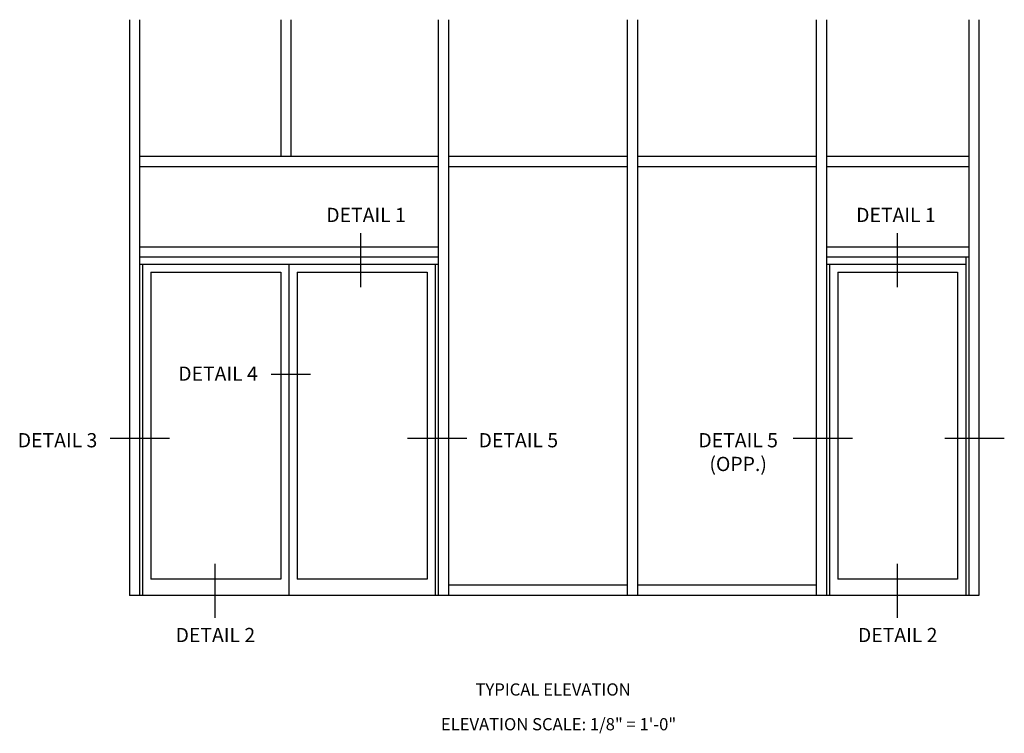
# Model space of a CAD drawing. Extents: x 0 to 136, y 0 to 88.
# Drawn here: x 54 to 85, y 54 to 76 of the extents above; entities that cross this region are included whole.
import ezdxf
from ezdxf.enums import TextEntityAlignment as Align

# ---------------------------------------------------------------- set-up
doc = ezdxf.new("R2010")
doc.units = 0
doc.header["$LTSCALE"] = 0.5
doc.header["$MEASUREMENT"] = 0
doc.layers.get('0').update_dxf_attribs({"color": 4, "linetype": 'CONTINUOUS'})
doc.layers.add('TEXT', color=3, linetype='CONTINUOUS')
doc.styles.get("Standard").update_dxf_attribs({"font": 'arial.ttf'})

msp = doc.modelspace()

# ---------------------------------------------------------------- linework, layer by layer
for p, q in [((57.618033, 75.68808), (57.618033, 57.990591)), ((57.930533, 75.68808), (57.930533, 57.990591)), ((62.274283, 75.68808), (62.274283, 71.490591)), ((62.586783, 75.68808), (62.586783, 71.490591)), ((67.118033, 75.68808), (67.118033, 57.990591)), ((67.430533, 75.68808), (67.430533, 57.990591)), ((72.930533, 75.68808), (72.930533, 57.990591)), ((73.243033, 75.68808), (73.243033, 57.990591)), ((78.743033, 75.68808), (78.743033, 57.990591)), ((79.055533, 75.68808), (79.055533, 57.990591)), ((83.430533, 75.68808), (83.430533, 57.990591)), ((83.743033, 75.68808), (83.743033, 57.990591)), ((57.930533, 71.490591), (67.118033, 71.490591)), ((67.430533, 71.490591), (72.930533, 71.490591)), ((73.243033, 71.490591), (78.743033, 71.490591)), ((79.055533, 71.490591), (83.430533, 71.490591)), ((57.930533, 71.178091), (67.118033, 71.178091)), ((67.430533, 71.178091), (72.930533, 71.178091)), ((73.243033, 71.178091), (78.743033, 71.178091)), ((79.055533, 71.178091), (83.430533, 71.178091)), ((57.930533, 68.709341), (67.118033, 68.709341)), ((79.055533, 68.709341), (83.430533, 68.709341)), ((57.930533, 68.396841), (67.118033, 68.396841)), ((57.930533, 68.178091), (67.118033, 68.178091)), ((58.024283, 68.178091), (58.024283, 57.990591)), ((62.524283, 68.178091), (62.524283, 57.990591)), ((67.024283, 68.178091), (67.024283, 57.990591)), ((79.055533, 68.396841), (83.430533, 68.396841)), ((79.055533, 68.178091), (83.336783, 68.178091)), ((79.149283, 68.178091), (79.149283, 57.990591)), ((83.336783, 68.396841), (83.336783, 57.990591)), ((58.274283, 67.928091), (58.274283, 58.490591)), ((58.274283, 67.928091), (62.274283, 67.928091)), ((62.274283, 67.928091), (62.274283, 58.490591)), ((62.774283, 67.928091), (62.774283, 58.490591)), ((62.774283, 67.928091), (66.774283, 67.928091)), ((66.774283, 67.928091), (66.774283, 58.490591)), ((79.399283, 67.928091), (83.086783, 67.928091)), ((79.399283, 67.928091), (79.399283, 58.490591)), ((83.086783, 67.928091), (83.086783, 58.490591)), ((62.274283, 58.490591), (58.274283, 58.490591)), ((66.774283, 58.490591), (62.774283, 58.490591)), ((83.086783, 58.490591), (79.399283, 58.490591)), ((72.930533, 58.303091), (67.430533, 58.303091)), ((78.743033, 58.303091), (73.243033, 58.303091)), ((83.743033, 57.990591), (57.618033, 57.990591))]:
    msp.add_line(p, q)
at = {"layer": 'TEXT'}
for p, q in [((64.721296, 69.13011), (64.721296, 67.467679)), ((81.226831, 69.13011), (81.226831, 67.467679)), ((63.189735, 64.783912), (61.974247, 64.783912)), ((58.852402, 62.816292), (57.022624, 62.816292)), ((67.995761, 62.816292), (66.165982, 62.816292)), ((79.859285, 62.816292), (78.029507, 62.816292)), ((84.523491, 62.816292), (82.693712, 62.816292)), ((60.245339, 58.963301), (60.245339, 57.300871)), ((81.226831, 58.963301), (81.226831, 57.300871))]:
    msp.add_line(p, q, dxfattribs=at)

# ---------------------------------------------------------------- texts
at = {"layer": 'TEXT', "linetype": 'Continuous'}
for s, height, p in [('DETAIL 1', 0.4375, (64.896231, 69.467778)), ('DETAIL 1', 0.4375, (81.190664, 69.467778)), ('DETAIL 4', 0.4375, (60.343376, 64.589116)), ('DETAIL 3', 0.4375, (55.408372, 62.542791)), ('DETAIL 5', 0.4375, (69.579431, 62.542791)), ('DETAIL 2', 0.4375, (60.26276, 56.555182)), ('DETAIL 2', 0.4375, (81.244251, 56.555182)), ('TYPICAL ELEVATION', 0.375, (70.648293, 54.912357))]:
    msp.add_text(s, height=height, dxfattribs=at).set_placement(p, align=Align.CENTER)
at = {"layer": 'TEXT', "attachment_point": 2}
for s, insert, char_height, width in [('DETAIL 5 (OPP.)', (76.33844, 62.980291), 0.4375, 2.64947135), ('ELEVATION SCALE: 1/8" = 1\'-0"', (70.815833, 54.219365), 0.375, 12.12703912)]:
    msp.add_mtext(s, dxfattribs=dict(at, insert=insert, char_height=char_height, width=width))

doc.saveas('drawing.dxf')
